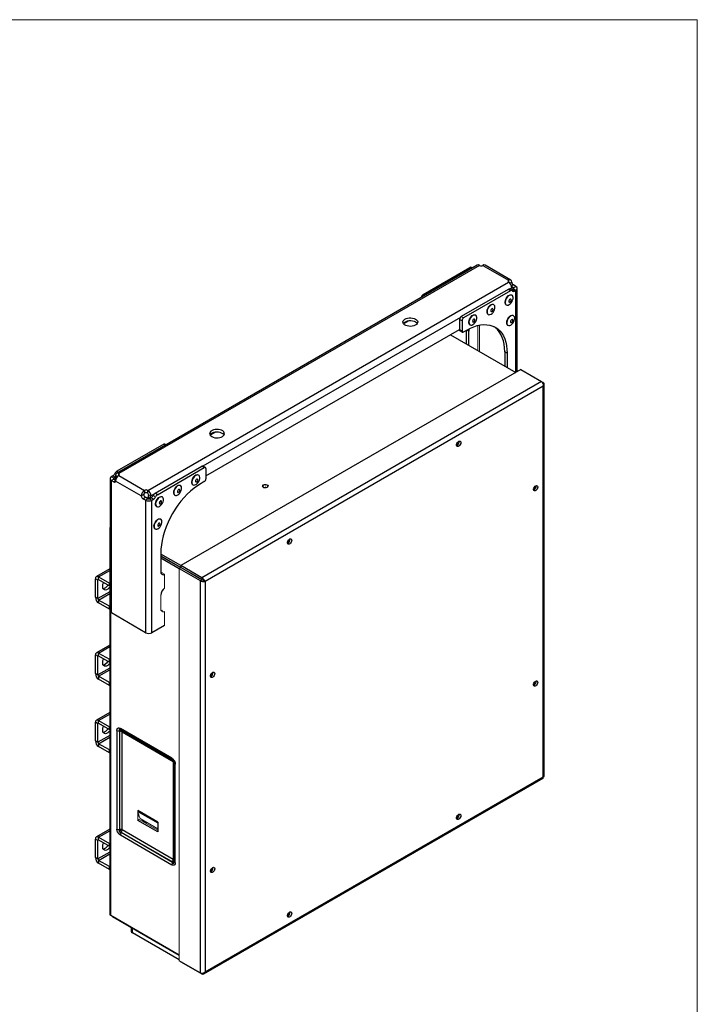
# Model space of a CAD drawing. Units: millimetres. Extents: x 12 to 408, y 2 to 292.
# Drawn here: x 289 to 408, y 119 to 292 of the extents above; entities that cross this region are included whole.
import ezdxf

# ---------------------------------------------------------------- set-up
doc = ezdxf.new("R2010")
doc.units = ezdxf.units.MM

msp = doc.modelspace()

# ---------------------------------------------------------------- linework, layer by layer
at = {"color": 7, "linetype": 'Continuous', "lineweight": 18}
for p, q in [((407.9967, 291.9999), (11.9967, 291.9999)), ((407.9967, 4.9999), (407.9967, 291.9999))]:
    msp.add_line(p, q, dxfattribs=at)
at = {"color": 7, "linetype": 'Continuous', "lineweight": 25}
for p, q in [((369.367, 248.8852), (306.0102, 212.3102)), ((369.7669, 248.8456), (306.4102, 212.2705)), ((359.8398, 243.7189), (368.0595, 248.464)), ((368.5241, 248.3987), (368.3595, 248.4937)), ((370.3326, 248.8456), (374.8581, 246.2331)), ((375.2581, 246.2727), (370.7326, 248.8852)), ((311.5013, 209.3315), (374.8581, 245.9066)), ((374.7629, 244.5942), (366.5432, 239.8491)), ((375.1871, 244.3493), (366.9675, 239.6042)), ((375.1871, 244.3493), (374.7629, 244.5942)), ((375.4871, 244.379), (375.0628, 244.6239)), ((375.7349, 244.9104), (375.4058, 245.1004)), ((375.7349, 244.7471), (375.4521, 244.5838)), ((375.8763, 244.3389), (375.4521, 244.5838)), ((376.1592, 245.1553), (375.7066, 245.4166)), ((375.7349, 244.9104), (376.1592, 245.1553)), ((375.7349, 244.7471), (376.1592, 244.5022)), ((376.1592, 244.5022), (375.8763, 244.3389)), ((376.3935, 230.2028), (376.3935, 244.8287)), ((359.557, 243.2221), (359.557, 243.229)), ((375.447, 243.5955), (375.3763, 243.6363)), ((372.2651, 241.9219), (372.1944, 241.9627)), ((374.3964, 241.9388), (374.4671, 241.898)), ((357.3176, 239.1275), (356.4028, 238.5994)), ((366.6846, 239.1143), (366.2603, 239.3592)), ((366.2603, 239.3592), (366.2603, 237.5628)), ((366.5432, 239.8491), (366.9675, 239.6042)), ((366.6846, 239.1143), (366.6846, 237.3179)), ((369.0831, 240.0849), (369.0124, 240.1258)), ((371.2144, 240.2652), (371.2851, 240.2244)), ((375.7299, 240.0027), (375.6592, 240.0435)), ((321.7113, 211.8778), (366.2321, 237.5792)), ((366.1149, 237.5115), (366.3149, 237.396)), ((366.2603, 237.5628), (366.6846, 237.3179)), ((366.3432, 237.3797), (366.7675, 237.1348)), ((366.9675, 237.1546), (367.5325, 237.4807)), ((367.4759, 235.0516), (367.4759, 237.4481)), ((367.891, 237.6772), (367.9002, 237.2671)), ((367.9002, 234.8067), (367.9002, 237.2671)), ((368.0325, 238.4283), (368.1032, 238.3875)), ((374.6793, 238.346), (374.75, 238.3052)), ((364.6648, 236.6744), (376.1343, 230.0532)), ((374.1793, 233.6423), (374.1793, 231.1819)), ((374.6035, 233.3974), (374.1793, 233.6423)), ((374.6035, 233.3974), (374.6035, 230.9369)), ((376.9829, 230.5431), (317.3231, 196.1022)), ((376.9829, 230.5431), (380.6599, 228.4205)), ((380.6599, 228.4205), (321.0001, 193.9796)), ((380.9527, 228.2514), (380.6654, 228.4172)), ((380.9527, 227.6097), (321.5558, 193.3206)), ((380.9527, 159.0203), (380.9527, 227.6097)), ((381.1285, 159.1579), (381.1285, 227.962)), ((323.3764, 219.5337), (322.4617, 219.0056)), ((314.3008, 217.4298), (306.0811, 212.6847)), ((314.7068, 217.3306), (314.5008, 217.4496)), ((312.7845, 208.8149), (321.0042, 213.56)), ((313.2088, 208.57), (321.4284, 213.3151)), ((321.0042, 213.56), (321.4284, 213.3151)), ((321.6284, 213.3349), (321.2041, 213.5798)), ((321.7113, 213.1517), (321.7113, 211.3553)), ((304.8748, 211.3887), (304.8748, 188.1173)), ((305.3919, 211.8785), (305.1091, 211.7152)), ((305.5333, 211.4703), (305.1091, 211.7152)), ((305.5333, 211.307), (305.1091, 211.0621)), ((305.1091, 187.7907), (305.1091, 211.0621)), ((305.1091, 211.0621), (305.5616, 210.8009)), ((305.3919, 211.8785), (305.8162, 211.6336)), ((305.8162, 211.6336), (305.5333, 211.4703)), ((305.5333, 211.307), (305.8589, 211.1191)), ((305.8292, 211.6413), (305.8162, 211.6336)), ((305.8445, 211.9439), (305.8445, 211.7806)), ((306.4102, 211.944), (310.9356, 209.3315)), ((320.4341, 212.0005), (320.3634, 212.0413)), ((310.37, 208.3517), (305.8445, 210.9642)), ((310.9356, 209.3315), (310.9356, 208.8416)), ((311.5013, 208.8416), (311.5013, 209.3315)), ((317.2522, 210.1636), (317.1814, 210.2044)), ((319.3835, 210.3439), (319.4542, 210.303)), ((321.4284, 210.8654), (320.8634, 210.5393)), ((310.7942, 208.5966), (310.37, 208.3517)), ((310.6528, 207.8618), (311.0771, 208.1067)), ((311.1053, 207.6005), (310.6528, 207.8618)), ((311.5296, 207.8455), (311.0771, 208.1067)), ((311.5296, 207.8455), (311.1053, 207.6005)), ((311.1053, 207.6005), (311.1053, 184.3291)), ((311.8124, 207.8455), (312.0953, 208.0087)), ((311.8124, 207.8455), (312.2367, 207.6005)), ((312.5196, 207.7638), (312.0953, 208.0087)), ((312.2367, 207.6005), (312.5196, 207.7638)), ((312.2367, 184.3291), (312.2367, 207.6005)), ((312.8642, 208.1669), (312.4399, 208.4118)), ((313.2088, 208.57), (312.7845, 208.8149)), ((314.0702, 208.1634), (313.9995, 208.2042)), ((316.2015, 208.507), (316.2722, 208.4661)), ((313.0195, 206.5067), (313.0903, 206.4659)), ((313.7873, 204.244), (313.7166, 204.2848)), ((304.8207, 202.7424), (304.8207, 134.9182)), ((312.7367, 202.5874), (312.8074, 202.5465)), ((313.7923, 198.2918), (313.7923, 195.0246)), ((317.3231, 196.1021), (313.7923, 198.1404)), ((313.7923, 197.7907), (317.313, 195.7583)), ((313.7923, 197.4641), (317.0303, 195.5949)), ((304.8207, 195.5373), (302.4747, 194.183)), ((317.0303, 195.595), (320.7072, 193.4724)), ((317.3231, 196.1022), (317.3231, 195.7756)), ((321.0001, 193.9796), (317.3231, 196.1022)), ((321.0001, 193.653), (317.3231, 195.7756)), ((302.7332, 193.5718), (302.3089, 193.8167)), ((302.3089, 190.5505), (302.3089, 193.8167)), ((302.8746, 194.1434), (304.7838, 193.0412)), ((302.8746, 193.6534), (302.8746, 194.1434)), ((321.0001, 193.9796), (321.0001, 193.653)), ((302.7332, 190.3056), (302.7332, 193.5718)), ((302.8746, 193.6534), (304.7838, 192.5513)), ((304.7838, 193.0412), (304.8207, 193.0231)), ((304.7838, 192.5513), (304.7838, 193.0412)), ((304.8207, 192.5332), (304.7838, 192.5513)), ((320.7072, 193.4724), (320.9901, 193.6356)), ((320.7072, 193.4724), (320.7072, 124.5794)), ((321.5558, 193.3206), (321.2729, 193.4839)), ((321.5558, 193.3206), (321.5558, 124.7312)), ((302.7332, 190.3056), (302.3089, 190.5505)), ((304.7838, 188.9585), (302.8746, 190.0606)), ((302.8746, 190.0606), (302.8746, 189.5707)), ((304.7838, 188.4686), (302.8746, 189.5707)), ((304.7838, 188.9585), (304.8207, 188.9404)), ((304.7838, 188.4686), (304.7838, 188.9585)), ((304.8207, 188.4505), (304.7838, 188.4686)), ((311.1053, 184.3291), (305.1091, 187.7907)), ((314.4641, 185.615), (312.2367, 184.3291)), ((304.8207, 182.146), (302.4747, 180.7917)), ((302.7332, 180.1805), (302.3089, 180.4254)), ((302.3089, 177.1593), (302.3089, 180.4254)), ((302.7332, 176.9143), (302.7332, 180.1805)), ((302.8746, 180.7521), (304.7838, 179.6499)), ((302.8746, 180.2622), (302.8746, 180.7521)), ((302.8746, 180.2622), (304.7838, 179.16)), ((304.7838, 179.6499), (304.8207, 179.6318)), ((304.7838, 179.16), (304.7838, 179.6499)), ((304.8207, 179.1419), (304.7838, 179.16)), ((302.7332, 176.9143), (302.3089, 177.1593)), ((304.7838, 175.5672), (302.8746, 176.6694)), ((302.8746, 176.6694), (302.8746, 176.1795)), ((304.7838, 175.0773), (302.8746, 176.1795)), ((304.7838, 175.5672), (304.8207, 175.5491)), ((304.7838, 175.0773), (304.7838, 175.5672)), ((304.8207, 175.0592), (304.7838, 175.0773)), ((304.8207, 170.3062), (302.4747, 168.9518)), ((302.7332, 168.3406), (302.3089, 168.5856)), ((302.3089, 165.3194), (302.3089, 168.5856)), ((302.7332, 165.0745), (302.7332, 168.3406)), ((302.8746, 168.9122), (304.7838, 167.8101)), ((302.8746, 168.4223), (302.8746, 168.9122)), ((302.8746, 168.4223), (304.7838, 167.3202)), ((304.7838, 167.8101), (304.8207, 167.792)), ((304.7838, 167.3202), (304.7838, 167.8101)), ((304.8207, 167.3021), (304.7838, 167.3202)), ((306.0935, 167.1471), (306.0935, 149.8364)), ((315.7444, 162.2685), (306.6935, 167.4936)), ((306.8177, 167.2189), (315.8687, 161.9939)), ((306.8864, 167.1792), (306.8177, 167.2189)), ((315.8687, 161.9938), (306.8864, 167.1792)), ((307.0106, 166.9045), (315.993, 161.7192)), ((307.0106, 149.6731), (307.0106, 166.9045)), ((302.7332, 165.0745), (302.3089, 165.3194)), ((304.7838, 163.7274), (302.8746, 164.8295)), ((302.8746, 164.8295), (302.8746, 164.3396)), ((304.7838, 163.2375), (302.8746, 164.3396)), ((304.7838, 163.7274), (304.8207, 163.7093)), ((304.7838, 163.2375), (304.7838, 163.7274)), ((304.8207, 163.2194), (304.7838, 163.2375)), ((315.8687, 161.9939), (315.8687, 161.9938)), ((315.993, 161.7192), (315.993, 144.4877)), ((316.3444, 143.9187), (316.3444, 161.2293)), ((321.3385, 124.4028), (380.9214, 158.7993)), ((321.5558, 124.7312), (380.9527, 159.0203)), ((313.2696, 151.0344), (309.734, 153.0754)), ((313.2696, 149.3261), (309.734, 151.3671)), ((310.0444, 152.0398), (309.8298, 152.1637)), ((313.2696, 151.0344), (313.2696, 149.3261)), ((304.8207, 149.811), (302.4747, 148.4567)), ((306.6935, 148.7972), (315.7444, 143.5722)), ((306.8177, 149.2153), (306.8864, 149.255)), ((315.8687, 143.9903), (306.8177, 149.2153)), ((306.8864, 149.255), (315.8687, 144.0696)), ((315.993, 144.4877), (307.0106, 149.6731)), ((302.7332, 147.8455), (302.3089, 148.0904)), ((302.3089, 144.8242), (302.3089, 148.0904)), ((302.7332, 144.5793), (302.7332, 147.8455)), ((302.8746, 148.4171), (304.7838, 147.3149)), ((302.8746, 147.9271), (302.8746, 148.4171)), ((302.8746, 147.9271), (304.7838, 146.825)), ((304.7838, 147.3149), (304.8207, 147.2968)), ((304.7838, 146.825), (304.7838, 147.3149)), ((304.8207, 146.8069), (304.7838, 146.825)), ((302.7332, 144.5793), (302.3089, 144.8242)), ((304.7838, 143.2322), (302.8746, 144.3344)), ((302.8746, 144.3344), (302.8746, 143.8444)), ((304.7838, 142.7423), (302.8746, 143.8444)), ((315.8687, 144.0696), (315.8687, 143.9903)), ((304.7838, 143.2322), (304.8207, 143.2141)), ((304.7838, 142.7423), (304.7838, 143.2322)), ((304.8207, 142.7242), (304.7838, 142.7423)), ((317.0303, 127.6818), (304.9964, 134.6288)), ((305.2893, 134.4597), (317.0303, 127.6818)), ((308.5805, 132.5597), (308.5805, 131.9225)), ((317.0303, 126.8532), (308.8148, 131.5959)), ((320.7072, 124.5794), (317.0303, 126.7021)), ((317.3231, 126.533), (321.0001, 124.4103)), ((317.3231, 126.533), (317.3231, 126.533))]:
    msp.add_line(p, q, dxfattribs=at)
at = {"color": 1, "linetype": 'Continuous', "lineweight": 25}
for p, q in [((368.0595, 248.464), (368.3484, 248.2972)), ((374.8581, 246.2331), (374.8581, 245.9066)), ((375.0909, 245.7143), (375.4238, 245.9065)), ((375.4238, 244.9268), (374.9478, 244.652)), ((375.7066, 245.4166), (375.3737, 245.2244)), ((375.7349, 244.9104), (375.7349, 244.7471)), ((376.1592, 230.0676), (376.1592, 244.5022)), ((359.563, 243.2255), (359.557, 243.229)), ((359.8398, 243.7189), (360.1287, 243.5521)), ((366.3942, 239.7141), (321.1532, 213.597)), ((367.9002, 237.2671), (367.5313, 237.4801)), ((380.9527, 228.2514), (380.8665, 228.2016)), ((314.3008, 217.4298), (314.5897, 217.263)), ((305.7365, 212.2816), (305.8972, 212.1888)), ((306.1774, 211.7517), (305.8445, 211.9439)), ((305.8445, 211.7806), (306.0871, 211.6405)), ((306.0811, 212.6847), (306.37, 212.5179)), ((306.4102, 211.944), (306.4102, 212.2705)), ((305.8445, 210.9641), (305.5616, 210.8009)), ((311.9315, 207.9142), (311.572, 208.1217)), ((312.5996, 208.6591), (312.067, 208.3517)), ((302.8746, 194.1434), (304.8207, 195.2668)), ((302.7332, 193.5718), (302.8746, 193.6534)), ((304.8207, 191.5107), (302.7332, 190.3056)), ((302.8746, 190.0606), (304.8207, 191.1841)), ((304.9964, 134.6288), (304.9964, 187.8724)), ((302.8746, 180.7521), (304.8207, 181.8755)), ((302.7332, 180.1805), (302.8746, 180.2621)), ((304.8207, 178.1194), (302.7332, 176.9143)), ((302.8746, 176.6694), (304.8207, 177.7928)), ((302.8746, 168.9122), (304.8207, 170.0357)), ((302.7332, 168.3406), (302.8746, 168.4223)), ((304.8207, 166.2796), (302.7332, 165.0745)), ((302.8746, 164.8295), (304.8207, 165.953)), ((309.7536, 152.9397), (313.2696, 150.91)), ((302.8746, 148.4171), (304.8207, 149.5405)), ((302.7332, 147.8455), (302.8746, 147.9271)), ((304.8207, 145.7844), (302.7332, 144.5793)), ((302.8746, 144.3344), (304.8207, 145.4578)), ((305.2893, 134.4597), (305.2893, 134.4598)), ((308.8148, 131.5959), (308.8148, 132.4245)), ((321.0001, 124.4103), (321.0001, 124.5099))]:
    msp.add_line(p, q, dxfattribs=at)
at = {"color": 144, "linetype": 'Continuous', "lineweight": 18}
for p, q in [((375.4238, 244.7635), (375.4238, 244.9268)), ((369.4558, 238.2832), (369.4558, 233.9087)), ((369.7386, 233.7454), (369.7386, 238.3467)), ((305.5333, 211.4703), (305.5333, 211.307)), ((305.7738, 211.4689), (305.9367, 211.3749)), ((311.6427, 208.5966), (312.067, 208.3517)), ((311.6427, 208.4333), (311.6427, 208.5966)), ((312.067, 208.1884), (311.6427, 208.4333)), ((312.067, 208.1884), (312.067, 208.3517)), ((317.7343, 195.5381), (313.7923, 197.8138)), ((317.0303, 195.595), (317.3131, 195.7583)), ((317.0303, 195.595), (317.0303, 126.7021)), ((317.3131, 195.7583), (320.9901, 193.6356)), ((317.7343, 195.5382), (317.7343, 195.5381)), ((314.4641, 194.5969), (314.0398, 194.8418)), ((314.4641, 192.1473), (314.4641, 194.5969)), ((318.3, 195.2116), (318.3001, 195.2116)), ((313.7923, 190.944), (313.7923, 188.4923)), ((314.0398, 188.3095), (314.0398, 188.0147)), ((314.4641, 185.615), (314.4641, 188.0646)), ((306.5177, 167.0456), (306.5864, 167.006)), ((306.5177, 149.735), (306.5177, 167.0456)), ((306.5864, 167.006), (306.5864, 149.7746)), ((316.1687, 161.4742), (316.1687, 144.1636)), ((309.734, 153.0754), (309.734, 151.3671)), ((309.7409, 152.194), (309.734, 152.2027)), ((309.7536, 152.9397), (310.0169, 152.1249)), ((309.734, 151.3671), (310.0169, 151.5304)), ((310.0169, 152.1249), (310.1583, 151.6873)), ((313.2696, 149.6527), (310.0169, 151.5304)), ((313.2696, 149.8912), (310.1583, 151.6873)), ((306.5864, 149.7746), (306.5177, 149.735))]:
    msp.add_line(p, q, dxfattribs=at)
at = {"color": 144, "linetype": 'Continuous', "lineweight": 18, "flags": 128}
for points in [[(375.3763, 243.6363), (375.3237, 243.6608), (375.1625, 243.6809), (374.9807, 243.6348), (374.792, 243.5258), (374.6103, 243.3621), (374.4491, 243.1558), (374.3202, 242.9222), (374.2334, 242.6786), (374.195, 242.4431), (374.2079, 242.2331), (374.2711, 242.0642), (374.3799, 241.949), (374.3964, 241.9388)], [(372.1944, 241.9627), (372.1417, 241.9871), (371.9805, 242.0073), (371.7988, 241.9612), (371.61, 241.8522), (371.4283, 241.6885), (371.2671, 241.4822), (371.1383, 241.2486), (371.0514, 241.005), (371.013, 240.7695), (371.0259, 240.5595), (371.0891, 240.3906), (371.198, 240.2754), (371.2144, 240.2652)], [(369.0124, 240.1258), (368.9597, 240.1502), (368.7985, 240.1704), (368.6168, 240.1243), (368.4281, 240.0153), (368.2463, 239.8516), (368.0851, 239.6453), (367.9563, 239.4117), (367.8695, 239.1681), (367.8311, 238.9325), (367.8439, 238.7226), (367.9071, 238.5537), (368.016, 238.4385), (368.0325, 238.4283)], [(375.6592, 240.0435), (375.6065, 240.068), (375.4453, 240.0881), (375.2636, 240.042), (375.0749, 239.933), (374.8931, 239.7693), (374.7319, 239.563), (374.6031, 239.3294), (374.5163, 239.0858), (374.4779, 238.8503), (374.4907, 238.6403), (374.5539, 238.4714), (374.6628, 238.3562), (374.6793, 238.346)], [(320.3634, 212.0413), (320.3108, 212.0658), (320.1495, 212.0859), (319.9678, 212.0398), (319.7791, 211.9309), (319.5974, 211.7672), (319.4361, 211.5609), (319.3073, 211.3272), (319.2205, 211.0836), (319.1821, 210.8481), (319.195, 210.6381), (319.2582, 210.4693), (319.367, 210.354), (319.3835, 210.3439)], [(317.1814, 210.2044), (317.1288, 210.2289), (316.9676, 210.249), (316.7858, 210.2029), (316.5971, 210.094), (316.4154, 209.9303), (316.2542, 209.724), (316.1254, 209.4903), (316.0385, 209.2467), (316.0001, 209.0112), (316.013, 208.8012), (316.0762, 208.6323), (316.185, 208.5171), (316.2015, 208.507)], [(331.7738, 210.2812), (331.9348, 210.3449), (332.1248, 210.3707), (332.3181, 210.3551), (332.4885, 210.3003), (332.6132, 210.2137), (332.6752, 210.1068), (332.6662, 209.9943), (332.5874, 209.8913), (332.4494, 209.8116), (332.2709, 209.7661), (332.076, 209.7609), (331.8909, 209.7967), (331.7408, 209.8687), (331.6458, 209.9671), (331.6189, 210.0786), (331.6636, 210.1883), (331.7738, 210.2812)], [(332.4322, 209.9012), (332.5189, 209.9761), (332.5493, 210.0645), (332.5189, 210.1529), (332.4322, 210.2278), (332.3024, 210.2778), (332.1493, 210.2954), (331.9962, 210.2778), (331.8665, 210.2278), (331.7798, 210.1529), (331.7493, 210.0645), (331.7798, 209.9761), (331.8665, 209.9012), (331.9962, 209.8512), (332.1493, 209.8336), (332.3024, 209.8512), (332.4322, 209.9012)], [(332.1422, 210.0686), (332.1455, 210.0698), (332.1493, 210.0703), (332.1531, 210.0698), (332.1564, 210.0686), (332.1586, 210.0667), (332.1593, 210.0645), (332.1586, 210.0623), (332.1564, 210.0604), (332.1531, 210.0592), (332.1493, 210.0587), (332.1455, 210.0592), (332.1422, 210.0604), (332.1401, 210.0623), (332.1393, 210.0645), (332.1401, 210.0667), (332.1422, 210.0686)], [(313.9995, 208.2042), (313.9468, 208.2286), (313.7856, 208.2488), (313.6039, 208.2027), (313.4151, 208.0937), (313.2334, 207.93), (313.0722, 207.7237), (312.9434, 207.4901), (312.8566, 207.2465), (312.8182, 207.011), (312.831, 206.801), (312.8942, 206.6321), (313.0031, 206.5169), (313.0195, 206.5067)], [(313.7166, 204.2848), (313.664, 204.3093), (313.5027, 204.3294), (313.321, 204.2833), (313.1323, 204.1744), (312.9506, 204.0107), (312.7893, 203.8044), (312.6605, 203.5707), (312.5737, 203.3271), (312.5353, 203.0916), (312.5482, 202.8816), (312.6114, 202.7127), (312.7202, 202.5975), (312.7367, 202.5874)], [(314.0398, 188.3095), (313.907, 188.2552), (313.8346, 188.2387)], [(309.734, 152.1949), (309.8168, 152.1706), (309.8298, 152.1637)]]:
    msp.add_lwpolyline(points, dxfattribs=at)
at = {"color": 7, "linetype": 'Continuous', "lineweight": 25, "flags": 128}
for points in [[(374.9571, 241.9465), (375.144, 242.0841), (375.3171, 242.2709), (375.4635, 242.4929), (375.5724, 242.7338), (375.6356, 242.9756), (375.6484, 243.2005), (375.61, 243.3917), (375.5232, 243.535), (375.3944, 243.6199), (375.2332, 243.6401), (375.0514, 243.594), (374.8627, 243.485), (374.681, 243.3213), (374.5198, 243.115), (374.391, 242.8814), (374.3041, 242.6378), (374.2657, 242.4022), (374.2786, 242.1923), (374.3418, 242.0234), (374.4506, 241.9082), (374.597, 241.8552), (374.7701, 241.8683), (374.9571, 241.9465)], [(375.1126, 242.4201), (375.1911, 242.4835), (375.2576, 242.5732), (375.3021, 242.6757), (375.3177, 242.7753), (375.3021, 242.8569), (375.2576, 242.9081), (375.1911, 242.921), (375.1126, 242.8937), (375.0342, 242.8304), (374.9676, 242.7407), (374.9232, 242.6382), (374.9076, 242.5386), (374.9232, 242.457), (374.9676, 242.4058), (375.0342, 242.3929), (375.1126, 242.4201)], [(371.7751, 240.2729), (371.9621, 240.4105), (372.1352, 240.5973), (372.2815, 240.8193), (372.3904, 241.0602), (372.4536, 241.302), (372.4665, 241.5268), (372.4281, 241.7181), (372.3412, 241.8614), (372.2124, 241.9463), (372.0512, 241.9665), (371.8695, 241.9204), (371.6807, 241.8114), (371.499, 241.6477), (371.3378, 241.4414), (371.209, 241.2078), (371.1222, 240.9642), (371.0838, 240.7286), (371.0966, 240.5187), (371.1598, 240.3498), (371.2687, 240.2346), (371.4151, 240.1816), (371.5881, 240.1947), (371.7751, 240.2729)], [(371.9307, 240.7465), (372.0091, 240.8099), (372.0757, 240.8996), (372.1201, 241.0021), (372.1357, 241.1017), (372.1201, 241.1833), (372.0757, 241.2345), (372.0091, 241.2474), (371.9307, 241.2201), (371.8522, 241.1568), (371.7857, 241.0671), (371.7412, 240.9646), (371.7256, 240.865), (371.7412, 240.7833), (371.7857, 240.7322), (371.8522, 240.7193), (371.9307, 240.7465)], [(358.5239, 239.4161), (358.7111, 239.2794), (358.8387, 239.1215), (358.8997, 238.9509), (358.891, 238.7767), (358.8128, 238.6084), (358.6696, 238.455), (358.4689, 238.3248), (358.2217, 238.2249), (357.9411, 238.1606), (357.6425, 238.1353), (357.3418, 238.1505), (357.0553, 238.2053), (356.7984, 238.2968), (356.5849, 238.42), (356.4265, 238.5683), (356.3315, 238.7337), (356.3052, 238.9073), (356.349, 239.0797), (356.4604, 239.2416), (356.6336, 239.3844), (356.859, 239.5002), (357.1247, 239.5829), (357.4163, 239.628), (357.718, 239.6331), (358.0136, 239.5978), (358.2872, 239.5242), (358.5239, 239.4161)], [(356.3759, 238.6405), (356.4604, 238.7517), (356.6336, 238.8944), (356.859, 239.0103), (357.1247, 239.093), (357.4163, 239.1381), (357.718, 239.1431), (358.0136, 239.1079), (358.2872, 239.0343), (358.5239, 238.9262)], [(358.5239, 238.9262), (358.7111, 238.7895), (358.8335, 238.6405)], [(368.5931, 238.436), (368.7801, 238.5736), (368.9532, 238.7604), (369.0996, 238.9824), (369.2084, 239.2233), (369.2716, 239.4651), (369.2845, 239.6899), (369.2461, 239.8811), (369.1593, 240.0245), (369.0304, 240.1094), (368.8692, 240.1296), (368.6875, 240.0834), (368.4988, 239.9745), (368.317, 239.8108), (368.1558, 239.6045), (368.027, 239.3709), (367.9402, 239.1272), (367.9018, 238.8917), (367.9147, 238.6817), (367.9779, 238.5129), (368.0867, 238.3977), (368.2331, 238.3446), (368.4062, 238.3578), (368.5931, 238.436)], [(368.7487, 238.9096), (368.8272, 238.9729), (368.8937, 239.0627), (368.9381, 239.1652), (368.9537, 239.2648), (368.9381, 239.3464), (368.8937, 239.3976), (368.8272, 239.4105), (368.7487, 239.3832), (368.6702, 239.3199), (368.6037, 239.2301), (368.5592, 239.1277), (368.5436, 239.028), (368.5592, 238.9464), (368.6037, 238.8953), (368.6702, 238.8823), (368.7487, 238.9096)], [(375.2399, 238.3537), (375.4269, 238.4913), (375.6, 238.6781), (375.7464, 238.9001), (375.8552, 239.141), (375.9184, 239.3828), (375.9313, 239.6077), (375.8929, 239.7989), (375.8061, 239.9422), (375.6772, 240.0271), (375.516, 240.0473), (375.3343, 240.0012), (375.1456, 239.8922), (374.9638, 239.7285), (374.8026, 239.5222), (374.6738, 239.2886), (374.587, 239.045), (374.5486, 238.8094), (374.5615, 238.5995), (374.6247, 238.4306), (374.7335, 238.3154), (374.8799, 238.2624), (375.053, 238.2755), (375.2399, 238.3537)], [(375.3955, 238.8273), (375.474, 238.8907), (375.5405, 238.9804), (375.5849, 239.0829), (375.6006, 239.1825), (375.5849, 239.2641), (375.5405, 239.3153), (375.474, 239.3282), (375.3955, 239.3009), (375.317, 239.2376), (375.2505, 239.1479), (375.206, 239.0454), (375.1904, 238.9458), (375.206, 238.8641), (375.2505, 238.813), (375.317, 238.8001), (375.3955, 238.8273)], [(367.5325, 237.4807), (368.1487, 237.8054), (368.7603, 238.0655), (369.3626, 238.259), (369.9509, 238.3844), (370.5208, 238.4408), (371.068, 238.4278), (371.5883, 238.3454), (372.0777, 238.1943), (372.5325, 237.9756), (372.9492, 237.691), (373.3247, 237.3426), (373.6562, 236.9332), (373.941, 236.4658), (374.1771, 235.9439), (374.3626, 235.3716), (374.4961, 234.7533), (374.5766, 234.0935), (374.6035, 233.3974)], [(374.1793, 233.6423), (374.1524, 234.3384), (374.0718, 234.9982), (373.9383, 235.6166), (373.7528, 236.1889), (373.5168, 236.7107), (373.2319, 237.1781), (372.9005, 237.5876), (372.525, 237.9359), (372.3154, 238.0905)], [(322.7443, 218.761), (322.9811, 218.6529), (323.2547, 218.5793), (323.5503, 218.544), (323.852, 218.5491), (324.1435, 218.5942), (324.4092, 218.6769), (324.6347, 218.7927), (324.8078, 218.9355), (324.9193, 219.0974), (324.963, 219.2698), (324.9367, 219.4434), (324.8418, 219.6088), (324.6833, 219.7571), (324.4699, 219.8803), (324.213, 219.9718), (323.9264, 220.0266), (323.6257, 220.0418), (323.3271, 220.0166), (323.0466, 219.9522), (322.7993, 219.8523), (322.5987, 219.7221), (322.4554, 219.5687), (322.3773, 219.4004), (322.3685, 219.2262), (322.4295, 219.0556), (322.5571, 218.8977), (322.7443, 218.761)], [(324.8924, 219.0467), (324.8418, 219.1189), (324.6833, 219.2672), (324.4699, 219.3904), (324.213, 219.4819), (323.9264, 219.5367), (323.6257, 219.5519), (323.3271, 219.5266), (323.0466, 219.4623), (322.7993, 219.3624), (322.5987, 219.2322), (322.4554, 219.0788), (322.4348, 219.0467)], [(366.4712, 217.7146), (366.4464, 217.5469), (366.3752, 217.3732), (366.2674, 217.2169), (366.1374, 217.0992), (366.0029, 217.0359), (365.8819, 217.0356), (365.7909, 217.0984), (365.7421, 217.2157), (365.7421, 217.3717), (365.7909, 217.5454), (365.8819, 217.7133), (366.0029, 217.8527), (366.1374, 217.9447), (366.2674, 217.9771), (366.3752, 217.9453), (366.4464, 217.8537), (366.4712, 217.7146)], [(319.9442, 210.3516), (320.1311, 210.4892), (320.3042, 210.6759), (320.4506, 210.898), (320.5595, 211.1388), (320.6226, 211.3806), (320.6355, 211.6055), (320.5971, 211.7967), (320.5103, 211.9401), (320.3815, 212.025), (320.2203, 212.0451), (320.0385, 211.999), (319.8498, 211.8901), (319.6681, 211.7264), (319.5069, 211.52), (319.378, 211.2864), (319.2912, 211.0428), (319.2528, 210.8073), (319.2657, 210.5973), (319.3289, 210.4284), (319.4377, 210.3132), (319.5841, 210.2602), (319.7572, 210.2733), (319.9442, 210.3516)], [(320.0997, 210.8252), (320.1782, 210.8885), (320.2447, 210.9782), (320.2892, 211.0807), (320.3048, 211.1804), (320.2892, 211.262), (320.2447, 211.3131), (320.1782, 211.326), (320.0997, 211.2988), (320.0213, 211.2354), (319.9547, 211.1457), (319.9103, 211.0432), (319.8947, 210.9436), (319.9103, 210.862), (319.9547, 210.8108), (320.0213, 210.7979), (320.0997, 210.8252)], [(320.8634, 210.5393), (320.2471, 210.1524), (319.6355, 209.7064), (319.0333, 209.2045), (318.445, 208.6507), (317.8751, 208.0491), (317.3279, 207.4043), (316.8076, 206.7212), (316.3182, 206.005), (315.8634, 205.2612), (315.4467, 204.4955), (315.0711, 203.7135), (314.7397, 202.9214), (314.4549, 202.1251), (314.2188, 201.3307), (314.0333, 200.5443), (313.8998, 199.7717), (313.8193, 199.019), (313.7923, 198.2918)], [(316.7622, 208.5146), (316.9492, 208.6523), (317.1223, 208.839), (317.2686, 209.061), (317.3775, 209.3019), (317.4407, 209.5437), (317.4535, 209.7686), (317.4152, 209.9598), (317.3283, 210.1031), (317.1995, 210.1881), (317.0383, 210.2082), (316.8566, 210.1621), (316.6678, 210.0531), (316.4861, 209.8894), (316.3249, 209.6831), (316.1961, 209.4495), (316.1092, 209.2059), (316.0708, 208.9704), (316.0837, 208.7604), (316.1469, 208.5915), (316.2558, 208.4763), (316.4021, 208.4233), (316.5752, 208.4364), (316.7622, 208.5146)], [(316.9178, 208.9883), (316.9962, 209.0516), (317.0628, 209.1413), (317.1072, 209.2438), (317.1228, 209.3434), (317.1072, 209.425), (317.0628, 209.4762), (316.9962, 209.4891), (316.9178, 209.4619), (316.8393, 209.3985), (316.7728, 209.3088), (316.7283, 209.2063), (316.7127, 209.1067), (316.7283, 209.0251), (316.7728, 208.9739), (316.8393, 208.961), (316.9178, 208.9883)], [(379.9911, 209.9072), (379.9662, 209.7395), (379.8951, 209.5658), (379.7873, 209.4095), (379.6573, 209.2918), (379.5228, 209.2285), (379.4018, 209.2282), (379.3108, 209.291), (379.2619, 209.4083), (379.2619, 209.5643), (379.3108, 209.738), (379.4018, 209.9059), (379.5228, 210.0453), (379.6573, 210.1373), (379.7873, 210.1697), (379.8951, 210.1379), (379.9662, 210.0463), (379.9911, 209.9072)], [(313.5802, 206.5144), (313.7672, 206.652), (313.9403, 206.8388), (314.0867, 207.0608), (314.1955, 207.3017), (314.2587, 207.5435), (314.2716, 207.7683), (314.2332, 207.9595), (314.1463, 208.1029), (314.0175, 208.1878), (313.8563, 208.208), (313.6746, 208.1619), (313.4859, 208.0529), (313.3041, 207.8892), (313.1429, 207.6829), (313.0141, 207.4493), (312.9273, 207.2057), (312.8889, 206.9701), (312.9017, 206.7602), (312.9649, 206.5913), (313.0738, 206.4761), (313.2202, 206.4231), (313.3933, 206.4362), (313.5802, 206.5144)], [(313.7358, 206.988), (313.8143, 207.0514), (313.8808, 207.1411), (313.9252, 207.2436), (313.9408, 207.3432), (313.9252, 207.4248), (313.8808, 207.476), (313.8143, 207.4889), (313.7358, 207.4616), (313.6573, 207.3983), (313.5908, 207.3086), (313.5463, 207.2061), (313.5307, 207.1064), (313.5463, 207.0248), (313.5908, 206.9737), (313.6573, 206.9608), (313.7358, 206.988)], [(313.2974, 202.5951), (313.4843, 202.7327), (313.6574, 202.9194), (313.8038, 203.1414), (313.9126, 203.3823), (313.9758, 203.6241), (313.9887, 203.849), (313.9503, 204.0402), (313.8635, 204.1835), (313.7347, 204.2685), (313.5735, 204.2886), (313.3917, 204.2425), (313.203, 204.1335), (313.0213, 203.9698), (312.8601, 203.7635), (312.7312, 203.5299), (312.6444, 203.2863), (312.606, 203.0508), (312.6189, 202.8408), (312.6821, 202.6719), (312.7909, 202.5567), (312.9373, 202.5037), (313.1104, 202.5168), (313.2974, 202.5951)], [(313.4529, 203.0687), (313.5314, 203.132), (313.5979, 203.2217), (313.6424, 203.3242), (313.658, 203.4238), (313.6424, 203.5054), (313.5979, 203.5566), (313.5314, 203.5695), (313.4529, 203.5423), (313.3745, 203.4789), (313.3079, 203.3892), (313.2635, 203.2867), (313.2479, 203.1871), (313.2635, 203.1055), (313.3079, 203.0543), (313.3745, 203.0414), (313.4529, 203.0687)], [(336.7727, 200.5701), (336.7479, 200.4023), (336.6767, 200.2286), (336.5689, 200.0723), (336.4389, 199.9546), (336.3044, 199.8913), (336.1834, 199.891), (336.0924, 199.9538), (336.0436, 200.0711), (336.0436, 200.2272), (336.0924, 200.4008), (336.1834, 200.5687), (336.3044, 200.7081), (336.4389, 200.8002), (336.5689, 200.8325), (336.6767, 200.8007), (336.7479, 200.7091), (336.7727, 200.5701)], [(314.0398, 194.8418), (313.907, 194.7876), (313.8346, 194.771)], [(304.8207, 192.2738), (304.6925, 192.1378), (304.4835, 191.9712), (304.2713, 191.8641), (304.069, 191.8232), (303.8894, 191.8511), (303.7438, 191.9461), (303.6413, 192.1022), (303.5884, 192.3096), (303.5884, 192.5552), (303.6413, 192.8236), (303.7438, 193.098), (303.7638, 193.1401)], [(304.8207, 178.8825), (304.6925, 178.7466), (304.4835, 178.5799), (304.2713, 178.4728), (304.069, 178.4319), (303.8894, 178.4599), (303.7438, 178.5549), (303.6413, 178.7109), (303.5884, 178.9183), (303.5884, 179.1639), (303.6413, 179.4324), (303.7438, 179.7067), (303.7638, 179.7488)], [(323.2528, 177.1529), (323.228, 176.9852), (323.1569, 176.8115), (323.049, 176.6552), (322.9191, 176.5375), (322.7845, 176.4742), (322.6635, 176.4739), (322.5725, 176.5367), (322.5237, 176.654), (322.5237, 176.81), (322.5725, 176.9837), (322.6635, 177.1516), (322.7845, 177.291), (322.9191, 177.383), (323.049, 177.4154), (323.1569, 177.3836), (323.228, 177.292), (323.2528, 177.1529)], [(379.9911, 175.6125), (379.9662, 175.4448), (379.8951, 175.2711), (379.7873, 175.1148), (379.6573, 174.997), (379.5228, 174.9338), (379.4018, 174.9335), (379.3108, 174.9963), (379.2619, 175.1136), (379.2619, 175.2696), (379.3108, 175.4433), (379.4018, 175.6112), (379.5228, 175.7506), (379.6573, 175.8426), (379.7873, 175.875), (379.8951, 175.8432), (379.9662, 175.7516), (379.9911, 175.6125)], [(304.8207, 167.0427), (304.6925, 166.9067), (304.4835, 166.7401), (304.2713, 166.633), (304.069, 166.5921), (303.8894, 166.62), (303.7438, 166.715), (303.6413, 166.8711), (303.5884, 167.0785), (303.5884, 167.3241), (303.6413, 167.5925), (303.7438, 167.8669), (303.7638, 167.909)], [(306.8864, 167.1792), (306.8612, 167.1878), (306.8313, 167.1874), (306.7972, 167.1779), (306.7596, 167.1596), (306.7189, 167.1327), (306.676, 167.0977), (306.6316, 167.0552), (306.5864, 167.006)], [(366.4712, 152.1954), (366.4464, 152.0277), (366.3752, 151.8539), (366.2674, 151.6977), (366.1374, 151.5799), (366.0029, 151.5166), (365.8819, 151.5164), (365.7909, 151.5791), (365.7421, 151.6965), (365.7421, 151.8525), (365.7909, 152.0262), (365.8819, 152.1941), (366.0029, 152.3334), (366.1374, 152.4255), (366.2674, 152.4578), (366.3752, 152.426), (366.4464, 152.3344), (366.4712, 152.1954)], [(310.5205, 151.2396), (310.603, 151.3199), (310.6856, 151.3828)], [(310.6993, 151.1364), (310.7021, 151.1384), (310.8117, 151.1865), (310.9079, 151.1796), (310.9762, 151.1188), (311.006, 151.0133), (311.0057, 150.9595)], [(311.226, 151.0709), (311.2201, 151.0129), (311.1845, 150.8563)], [(304.8207, 146.5475), (304.6925, 146.4116), (304.4835, 146.2449), (304.2713, 146.1378), (304.069, 146.0969), (303.8894, 146.1249), (303.7438, 146.2199), (303.6413, 146.3759), (303.5884, 146.5833), (303.5884, 146.8289), (303.6413, 147.0973), (303.7438, 147.3717), (303.7638, 147.4138)], [(315.8687, 144.0696), (315.934, 144.0841), (315.993, 144.1014), (316.0447, 144.121), (316.0883, 144.1428), (316.123, 144.1663), (316.1483, 144.191), (316.1636, 144.2167), (316.1687, 144.2428)], [(323.2528, 142.8582), (323.228, 142.6905), (323.1569, 142.5168), (323.049, 142.3605), (322.9191, 142.2428), (322.7845, 142.1795), (322.6635, 142.1792), (322.5725, 142.242), (322.5237, 142.3593), (322.5237, 142.5153), (322.5725, 142.689), (322.6635, 142.8569), (322.7845, 142.9963), (322.9191, 143.0883), (323.049, 143.1207), (323.1569, 143.0889), (323.228, 142.9973), (323.2528, 142.8582)], [(336.7727, 135.0508), (336.7479, 134.8831), (336.6767, 134.7094), (336.5689, 134.5531), (336.4389, 134.4354), (336.3044, 134.3721), (336.1834, 134.3718), (336.0924, 134.4346), (336.0436, 134.5519), (336.0436, 134.7079), (336.0924, 134.8816), (336.1834, 135.0495), (336.3044, 135.1889), (336.4389, 135.2809), (336.5689, 135.3133), (336.6767, 135.2815), (336.7479, 135.1899), (336.7727, 135.0508)]]:
    msp.add_lwpolyline(points, dxfattribs=at)
at = {"color": 7, "linetype": 'Continuous', "lineweight": 25}
for centre, radius, start, end in [((368.2341, 248.23), 0.292, 64.580278, 126.730181), ((369.5326, 248.5185), 0.4024, 54.382423, 114.307119), ((370.0498, 249.3915), 0.6148, 242.609672, 297.390328), ((370.5669, 248.5185), 0.4024, 65.692881, 125.617577), ((374.9201, 246.0698), 0.1746, 110.783421, 249.216579), ((375.0789, 245.9624), 0.3494, 350.785963, 129.203285), ((374.1956, 244.8709), 1.2294, 2.605478, 57.394522), ((376.0379, 245.9344), 0.6147, 182.605478, 237.394522), ((374.9393, 244.342), 0.3078, 66.335799, 124.97466), ((375.3562, 244.1326), 0.2749, 50.309397, 127.961175), ((375.2601, 244.8788), 0.3519, 264.841604, 303.05086), ((375.8254, 244.7532), 0.4018, 178.53399, 204.282897), ((375.7073, 244.5556), 0.2749, 230.309397, 307.961175), ((375.7039, 244.8287), 0.0873, 290.783421, 69.216579), ((376.0352, 244.8287), 0.3493, 290.783421, 69.216579), ((360.1711, 243.201), 0.6147, 122.605478, 177.394522), ((366.8744, 239.3313), 0.6147, 122.605478, 177.394522), ((367.2987, 239.0863), 0.6147, 122.605478, 177.394522), ((366.4171, 237.5537), 0.1867, 172.163157, 242.062003), ((366.4563, 237.5412), 0.1972, 173.701152, 234.986667), ((366.857, 237.2899), 0.1747, 170.785963, 309.203285), ((365.4647, 217.8711), 0.7212, 292.772453, 7.232924), ((314.418, 217.2662), 0.2012, 65.692881, 125.617577), ((321.1213, 213.3964), 0.2012, 65.692881, 125.617577), ((321.5388, 213.1797), 0.1747, 350.785963, 129.203285), ((305.233, 211.3887), 0.3493, 110.783421, 249.216579), ((304.9074, 212.6416), 0.9039, 302.412685, 336.530206), ((306.5656, 211.9216), 0.9039, 122.412685, 156.530206), ((305.0413, 211.799), 0.8033, 335.743812, 358.688137), ((306.1893, 211.9998), 0.3494, 50.796715, 189.214037), ((307.0726, 210.9083), 1.2294, 122.605478, 177.394522), ((306.3482, 212.1073), 0.1746, 290.783421, 69.216579), ((321.0972, 211.3833), 0.6147, 302.605478, 357.394522), ((305.672, 210.9362), 0.1747, 230.796715, 9.214037), ((311.5981, 208.2958), 1.2294, 122.605478, 177.394522), ((311.2185, 208.7856), 0.6148, 62.609672, 117.390328), ((310.8388, 208.2958), 1.2294, 2.605478, 57.394522), ((378.9846, 210.0637), 0.7212, 292.772453, 7.232924), ((310.984, 208.3796), 0.6147, 182.605478, 237.394522), ((311.1013, 208.5826), 0.3074, 122.605478, 177.394522), ((311.4083, 208.6245), 0.6147, 182.605478, 237.394522), ((311.2185, 208.2957), 0.6148, 62.609672, 117.390328), ((311.671, 208.6923), 1.2296, 242.609672, 297.390328), ((311.3357, 208.5826), 0.3074, 2.605478, 57.394522), ((312.3503, 207.7778), 0.8509, 156.160139, 174.416769), ((311.671, 208.1184), 0.3074, 242.609672, 297.390328), ((310.8396, 208.4517), 0.8033, 335.743812, 358.688137), ((311.3253, 208.1987), 0.7417, 342.204802, 359.206018), ((311.6108, 208.7718), 0.9039, 302.412685, 336.530206), ((313.269, 208.0518), 0.9039, 122.412685, 156.530206), ((312.0351, 208.5269), 0.9039, 302.412685, 336.530206), ((313.6932, 207.8069), 0.9039, 122.412685, 156.530206), ((335.7663, 200.7265), 0.7212, 292.772453, 7.232924), ((302.6538, 193.8726), 0.3494, 50.796715, 189.214037), ((314.2174, 194.9509), 0.4314, 170.158853, 304.868722), ((302.8194, 193.5857), 0.0873, 50.796715, 189.214037), ((303.4093, 193.3358), 1.2911, 281.057253, 330.347414), ((315.338, 190.8703), 1.5474, 124.38422, 177.270774), ((303.5371, 190.6064), 1.2294, 182.605478, 237.394522), ((303.0402, 190.3196), 0.3074, 182.605478, 237.394522), ((305.2751, 188.1572), 0.4024, 185.694799, 245.625342), ((311.671, 185.4209), 1.2296, 242.609672, 297.390328), ((302.6538, 180.4814), 0.3494, 50.796715, 189.214037), ((302.8194, 180.1945), 0.0873, 50.796715, 189.214037), ((303.4093, 179.9445), 1.2911, 281.057253, 330.347414), ((303.5371, 177.2151), 1.2294, 182.605478, 237.394522), ((303.0402, 176.9283), 0.3074, 182.605478, 237.394522), ((322.2464, 177.3094), 0.7212, 292.772453, 7.232924), ((378.9846, 175.769), 0.7212, 292.772453, 7.232924), ((302.6538, 168.6415), 0.3494, 50.796715, 189.214037), ((302.8194, 168.3546), 0.0873, 50.796715, 189.214037), ((303.4093, 168.1047), 1.2911, 281.057253, 330.347414), ((306.5004, 167.9112), 0.8657, 241.959761, 271.144097), ((306.6037, 166.1404), 0.8657, 61.959761, 91.144097), ((306.9939, 167.464), 0.3018, 174.379621, 234.301961), ((306.7102, 166.9341), 0.3018, 354.379621, 54.301961), ((303.5371, 165.3753), 1.2294, 182.605478, 237.394522), ((303.0402, 165.0885), 0.3074, 182.605478, 237.394522), ((316.0448, 162.239), 0.3018, 174.379621, 234.301961), ((315.5687, 161.4742), 0.6, 0, 60.000002), ((315.6926, 161.7487), 0.3018, 354.379621, 54.301961), ((315.8684, 161.4443), 0.3018, 5.694799, 65.625342), ((316.469, 161.5042), 0.3018, 185.694799, 245.625342), ((365.4647, 152.3519), 0.7212, 292.772453, 7.232924), ((313.7123, 151.0289), 0.4428, 179.289809, 197.100136), ((306.5004, 150.6005), 0.8657, 241.959761, 271.144097), ((306.6037, 148.909), 0.8657, 61.959761, 91.144097), ((305.3091, 148.6908), 1.6751, 19.683121, 40.316879), ((307.5586, 148.7676), 0.8657, 148.856272, 178.043501), ((306.1454, 149.7027), 0.8657, 328.856272, 358.043501), ((302.6538, 148.1463), 0.3494, 50.796715, 189.214037), ((302.8194, 147.8595), 0.0873, 50.796715, 189.214037), ((303.4093, 147.6095), 1.2911, 281.057253, 330.347414), ((303.5371, 144.8801), 1.2294, 182.605478, 237.394522), ((303.0402, 144.5933), 0.3074, 182.605478, 237.394522), ((316.6096, 143.5426), 0.8657, 148.856272, 178.043501), ((315.1278, 144.5173), 0.8657, 328.856272, 358.043501), ((315.8684, 144.2129), 0.3018, 5.694799, 65.625342), ((316.469, 144.1935), 0.3018, 185.694799, 245.625342), ((322.2464, 143.0147), 0.7212, 292.772453, 7.232924), ((335.7663, 135.2073), 0.7212, 292.772453, 7.232924), ((308.9808, 131.9624), 0.4024, 185.694799, 245.625342)]:
    msp.add_arc(centre, radius, start, end, dxfattribs=at)
at = {"color": 144, "linetype": 'Continuous', "lineweight": 18}
for centre, radius, start, end in [((364.8462, 218.2282), 1.2157, 318.027132, 341.979195), ((305.5643, 211.3887), 0.0873, 110.783421, 249.216579), ((306.5342, 211.1297), 0.8326, 155.958772, 174.618135), ((378.3661, 210.4208), 1.2157, 318.027132, 341.979194), ((335.1477, 201.0836), 1.2157, 318.027132, 341.979194), ((314.2174, 188.4186), 0.4314, 170.158853, 304.868722), ((321.6278, 177.6665), 1.2157, 318.027132, 341.979194), ((378.3661, 176.1261), 1.2157, 318.027132, 341.979195), ((310.1768, 153.0699), 0.4428, 179.289809, 197.100136), ((364.8462, 152.7089), 1.2157, 318.027132, 341.979194), ((321.6278, 143.3718), 1.2157, 318.027132, 341.979194), ((335.1477, 135.5644), 1.2157, 318.027132, 341.979194)]:
    msp.add_arc(centre, radius, start, end, dxfattribs=at)
at = {"color": 7, "linetype": 'Continuous', "lineweight": 25}
for centre, major_axis, ratio, start_param, end_param in [((380.5285, 227.8547), (-0.0966, 0.6127), 0.70752856, 4.19279189, 5.76358821), ((380.5285, 227.8547), (0.579, 0.2227), 0.70747631, 5.23213254, 6.80292886), ((305.4207, 202.6351), (0.598, -0.1263), 0.38393686, 2.79463504, 3.65033484), ((321.1315, 193.5655), (-0.4084, 0.4548), 0.38405374, 3.84614636, 5.41694268), ((321.1315, 193.5655), (0.598, -0.1263), 0.38393686, 4.0078831, 5.57867943), ((307.7177, 166.0064), (-1.2248, 1.2908), 0.18950881, 5.71414967, 6.76134722), ((315.5687, 161.4741), (0.3, 0.5197), 0.99978334, 5.23604053, 6.28323809), ((380.5285, 159.2652), (0.598, -0.1263), 0.38393686, 5.57867943, 6.36407759), ((380.5285, 159.2652), (-0.4084, 0.4548), 0.38405374, 3.06066693, 3.84614636), ((307.7177, 150.0814), (1.2124, 0.7001), 0.42855816, 2.61796573, 3.66516328), ((315.5687, 145.5492), (-0.5054, 1.7061), 0.18950364, 2.66346941, 3.71066696), ((321.1315, 124.9761), (0.579, 0.2227), 0.70747631, 3.66133621, 5.23213254), ((321.1315, 124.9761), (-0.0966, 0.6127), 0.70752856, 2.62199556, 4.19279189)]:
    msp.add_ellipse(centre, major_axis=major_axis, ratio=ratio, start_param=start_param, end_param=end_param, dxfattribs=at)
at = {"color": 144, "linetype": 'Continuous', "lineweight": 18}
for centre, major_axis, ratio, start_param, end_param in [((321.3306, 193.4384), (0.6, -0.3464), 0.00007037, 3.92703145, 4.61618442), ((321.1315, 193.5655), (0.2, -0.1074), 0.03161873, 3.94397623, 5.51477256), ((321.1315, 193.5655), (0.193, -0.1195), 0.03175917, 0.76841838, 2.33921471), ((305.4207, 135.0255), (0.579, 0.2227), 0.70747631, 2.87593805, 3.66133621)]:
    msp.add_ellipse(centre, major_axis=major_axis, ratio=ratio, start_param=start_param, end_param=end_param, dxfattribs=at)
at = {"color": 7, "linetype": 'Continuous', "lineweight": 25}
for points in [[(306.0935, 167.1471), (306.0936, 167.16), (306.0938, 167.1856), (306.0958, 167.2227), (306.099, 167.2581), (306.1034, 167.2919), (306.1092, 167.324), (306.1162, 167.3545), (306.1245, 167.3834), (306.1432, 167.4365), (306.1805, 167.5048), (306.2512, 167.5667), (306.3402, 167.597), (306.4271, 167.5949), (306.5027, 167.5784), (306.5635, 167.5579), (306.6274, 167.5301), (306.6712, 167.5059), (306.6935, 167.4936)], [(315.7444, 162.2685), (315.7557, 162.2619), (315.778, 162.2487), (315.8111, 162.2274), (315.8433, 162.2051), (315.8748, 162.1817), (315.9055, 162.1574), (315.9355, 162.132), (315.9646, 162.1056), (316.02, 162.0521), (316.0977, 161.9641), (316.1867, 161.8311), (316.2574, 161.6875), (316.2991, 161.5632), (316.3225, 161.4623), (316.3352, 161.3848), (316.343, 161.3064), (316.344, 161.2554), (316.3444, 161.2293)], [(306.6935, 148.7972), (306.6822, 148.8038), (306.6599, 148.817), (306.6268, 148.8383), (306.5946, 148.8606), (306.5631, 148.884), (306.5324, 148.9083), (306.5024, 148.9337), (306.4733, 148.9601), (306.4179, 149.0137), (306.3402, 149.1016), (306.2513, 149.2346), (306.1805, 149.3782), (306.1389, 149.5026), (306.1154, 149.6034), (306.1027, 149.681), (306.0949, 149.7594), (306.0939, 149.8104), (306.0935, 149.8364)], [(316.3444, 143.9187), (316.3443, 143.9057), (316.3441, 143.8801), (316.3421, 143.8431), (316.3389, 143.8076), (316.3345, 143.7738), (316.3287, 143.7417), (316.3217, 143.7112), (316.3134, 143.6823), (316.2947, 143.6292), (316.2574, 143.5609), (316.1867, 143.4991), (316.0977, 143.4687), (316.0108, 143.4708), (315.9353, 143.4873), (315.8744, 143.5078), (315.8105, 143.5357), (315.7668, 143.5598), (315.7444, 143.5722)]]:
    msp.add_open_spline(points, degree=3, knots=[0, 0, 0, 0, 0.03525033, 0.06973358, 0.10350461, 0.13662184, 0.1691472, 0.20114606, 0.23268706, 0.26384188, 0.38381828, 0.50003075, 0.61616254, 0.73621965, 0.79886189, 0.86335729, 0.93024275, 1, 1, 1, 1], dxfattribs=at)

doc.saveas('drawing.dxf')
